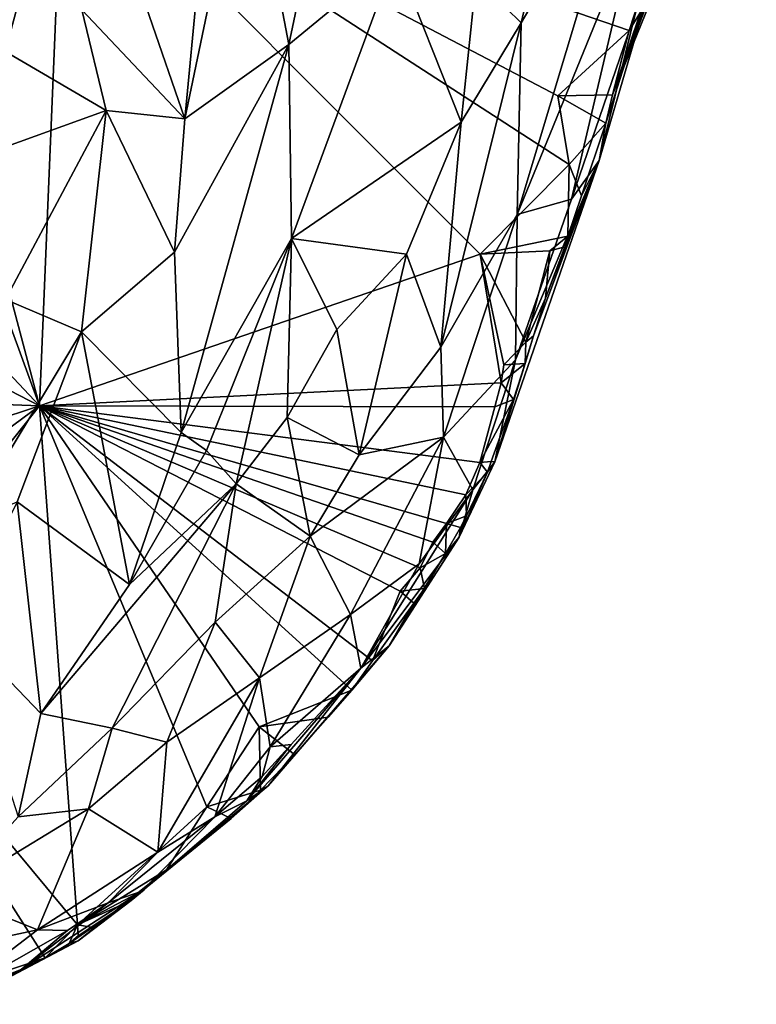
# Model space of a CAD drawing. Units: metres. Extents: x 23.1 to 31.5, y -19.4 to 16.1.
# Drawn here: x 27.7 to 28.8, y -11.5 to -10 of the extents above; entities that cross this region are included whole.
import ezdxf

# ---------------------------------------------------------------- set-up
doc = ezdxf.new("R2010")
doc.units = ezdxf.units.M

msp = doc.modelspace()

# ---------------------------------------------------------------- linework, layer by layer
at = {"layer": '1'}
for points in [[(28.5564, -10.1154, 9.366), (28.6115, -9.9705, 9.3893), (28.7717, -9.5861, 9.6033)], [(28.6222, -9.9211, 9.8846), (28.5564, -10.1154, 9.366), (28.7717, -9.5861, 9.6033)], [(28.4924, -9.7011, 10.1175), (28.3527, -9.9414, 10.1835), (28.4199, -10.0079, 10.1291)], [(28.4924, -9.7011, 10.1175), (28.4199, -10.0079, 10.1291), (28.5836, -9.7301, 10.0184)], [(27.9557, -9.742, 10.2876), (27.9168, -10.1514, 10.2706), (28.009, -9.7092, 10.2948)], [(28.009, -9.7092, 10.2948), (27.9168, -10.1514, 10.2706), (28.0722, -10.0401, 10.2871)], [(28.009, -9.7092, 10.2948), (28.0722, -10.0401, 10.2871), (28.138, -9.7278, 10.257)], [(27.4942, -10.0186, 9.3536), (27.4581, -9.9774, 9.351), (27.7347, -9.7288, 9.3435)], [(27.5562, -10.1198, 9.3536), (27.4942, -10.0186, 9.3536), (27.7347, -9.7288, 9.3435)], [(27.5562, -10.1198, 9.3536), (27.7347, -9.7288, 9.3435), (27.6026, -10.2171, 9.352)], [(27.6992, -10.5805, 9.3583), (27.6026, -10.2171, 9.352), (27.7347, -9.7288, 9.3435)], [(27.7347, -9.7288, 9.3435), (28.3584, -10.3537, 9.3649), (27.6992, -10.5805, 9.3583)], [(28.4916, -10.2198, 9.3649), (27.7347, -9.7288, 9.3435), (28.4749, -10.1169, 9.3617)], [(27.7347, -9.7288, 9.3435), (28.4916, -10.2198, 9.3649), (28.3584, -10.3537, 9.3649)], [(28.4749, -10.1169, 9.3617), (27.7347, -9.7288, 9.3435), (28.5817, -10.0193, 9.3653)], [(28.5817, -10.0193, 9.3653), (27.7347, -9.7288, 9.3435), (28.6042, -9.9484, 9.3613)], [(28.138, -9.7278, 10.257), (28.0722, -10.0401, 10.2871), (28.232, -9.9085, 10.2271)], [(28.5836, -9.7301, 10.0184), (28.4199, -10.0079, 10.1291), (28.4138, -10.2942, 10.0645)], [(28.5836, -9.7301, 10.0184), (28.4138, -10.2942, 10.0645), (28.5927, -9.8564, 9.9551)], [(27.8102, -9.8417, 10.2526), (27.9168, -10.1514, 10.2706), (27.9557, -9.742, 10.2876)], [(27.7627, -9.9884, 10.255), (27.9168, -10.1514, 10.2706), (27.8102, -9.8417, 10.2526)], [(28.4138, -10.2942, 10.0645), (28.4952, -10.2716, 9.9337), (28.5927, -9.8564, 9.9551)], [(28.5927, -9.8564, 9.9551), (28.4952, -10.2716, 9.9337), (28.5914, -9.9907, 9.8977)], [(28.0722, -10.0401, 10.2871), (28.0764, -10.3302, 10.2691), (28.232, -9.9085, 10.2271)], [(28.232, -9.9085, 10.2271), (28.0764, -10.3302, 10.2691), (28.3304, -10.1563, 10.1663)], [(28.232, -9.9085, 10.2271), (28.3304, -10.1563, 10.1663), (28.3527, -9.9414, 10.1835)], [(28.5366, -10.2137, 9.6398), (28.5465, -10.1576, 9.3888), (28.6222, -9.9211, 9.8846)], [(28.5914, -9.9907, 9.8977), (28.5366, -10.2137, 9.6398), (28.6222, -9.9211, 9.8846)], [(28.5465, -10.1576, 9.3888), (28.5564, -10.1154, 9.366), (28.6222, -9.9211, 9.8846)], [(28.3527, -9.9414, 10.1835), (28.3304, -10.1563, 10.1663), (28.4199, -10.0079, 10.1291)], [(28.5817, -10.0193, 9.3653), (28.6042, -9.9484, 9.3613), (28.6115, -9.9705, 9.3893)], [(28.5564, -10.1154, 9.366), (28.5817, -10.0193, 9.3653), (28.6115, -9.9705, 9.3893)], [(27.52, -9.9757, 10.2732), (27.6277, -10.2009, 10.2799), (27.7991, -10.1389, 10.2631)], [(27.52, -9.9757, 10.2732), (27.7991, -10.1389, 10.2631), (27.7627, -9.9884, 10.255)], [(27.7627, -9.9884, 10.255), (27.7991, -10.1389, 10.2631), (27.9168, -10.1514, 10.2706)], [(28.5914, -9.9907, 9.8977), (28.4952, -10.2716, 9.9337), (28.5366, -10.2137, 9.6398)], [(28.3304, -10.1563, 10.1663), (28.2999, -10.493, 10.1206), (28.4199, -10.0079, 10.1291)], [(28.4199, -10.0079, 10.1291), (28.2999, -10.493, 10.1206), (28.4138, -10.2942, 10.0645)], [(28.4749, -10.1169, 9.3617), (28.5817, -10.0193, 9.3653), (28.5564, -10.1154, 9.366)], [(27.9168, -10.1514, 10.2706), (27.9013, -10.3506, 10.2687), (28.0722, -10.0401, 10.2871)], [(27.9013, -10.3506, 10.2687), (27.9115, -10.6205, 10.2695), (28.0722, -10.0401, 10.2871)], [(28.0722, -10.0401, 10.2871), (27.9115, -10.6205, 10.2695), (28.0764, -10.3302, 10.2691)], [(28.5564, -10.1154, 9.366), (28.5465, -10.1576, 9.3888), (28.4749, -10.1169, 9.3617)], [(28.4916, -10.2198, 9.3649), (28.4749, -10.1169, 9.3617), (28.5465, -10.1576, 9.3888)], [(27.7991, -10.1389, 10.2631), (27.6277, -10.2009, 10.2799), (27.6485, -10.4216, 10.2918)], [(27.7991, -10.1389, 10.2631), (27.6485, -10.4216, 10.2918), (27.7623, -10.4698, 10.2778)], [(27.7991, -10.1389, 10.2631), (27.7623, -10.4698, 10.2778), (27.9013, -10.3506, 10.2687)], [(27.7991, -10.1389, 10.2631), (27.9013, -10.3506, 10.2687), (27.9168, -10.1514, 10.2706)], [(28.0764, -10.3302, 10.2691), (28.2485, -10.3536, 10.1859), (28.3304, -10.1563, 10.1663)], [(28.2485, -10.3536, 10.1859), (28.2999, -10.493, 10.1206), (28.3304, -10.1563, 10.1663)], [(28.5102, -10.2665, 9.3757), (28.4916, -10.2198, 9.3649), (28.5465, -10.1576, 9.3888)], [(28.5366, -10.2137, 9.6398), (28.5102, -10.2665, 9.3757), (28.5465, -10.1576, 9.3888)], [(27.6028, -10.3167, 9.3536), (27.6026, -10.2171, 9.352), (27.6992, -10.5805, 9.3583)], [(28.3584, -10.3537, 9.3649), (28.4916, -10.2198, 9.3649), (28.4898, -10.3268, 9.3701)], [(28.3806, -10.6643, 9.6915), (28.4382, -10.476, 9.3721), (28.5366, -10.2137, 9.6398)], [(28.4113, -10.5117, 9.9627), (28.3806, -10.6643, 9.6915), (28.5366, -10.2137, 9.6398)], [(28.4952, -10.2716, 9.9337), (28.4113, -10.5117, 9.9627), (28.5366, -10.2137, 9.6398)], [(28.4382, -10.476, 9.3721), (28.4563, -10.4197, 9.3787), (28.5366, -10.2137, 9.6398)], [(28.5366, -10.2137, 9.6398), (28.4563, -10.4197, 9.3787), (28.4851, -10.3426, 9.3899)], [(28.5366, -10.2137, 9.6398), (28.4851, -10.3426, 9.3899), (28.4898, -10.3268, 9.3701)], [(28.4898, -10.3268, 9.3701), (28.5102, -10.2665, 9.3757), (28.5366, -10.2137, 9.6398)], [(28.4898, -10.3268, 9.3701), (28.4916, -10.2198, 9.3649), (28.5102, -10.2665, 9.3757)], [(28.4138, -10.2942, 10.0645), (28.4113, -10.5117, 9.9627), (28.4952, -10.2716, 9.9337)], [(28.4138, -10.2942, 10.0645), (28.2999, -10.493, 10.1206), (28.3039, -10.6277, 10.0661)], [(28.4138, -10.2942, 10.0645), (28.3039, -10.6277, 10.0661), (28.4113, -10.5117, 9.9627)], [(27.5833, -10.4577, 9.3568), (27.6028, -10.3167, 9.3536), (27.6992, -10.5805, 9.3583)], [(27.9115, -10.6205, 10.2695), (27.9491, -10.6475, 10.2688), (28.0764, -10.3302, 10.2691)], [(28.0764, -10.3302, 10.2691), (27.9491, -10.6475, 10.2688), (27.9935, -10.6972, 10.2549)], [(28.0764, -10.3302, 10.2691), (27.9935, -10.6972, 10.2549), (28.07, -10.5979, 10.2407)], [(28.0764, -10.3302, 10.2691), (28.07, -10.5979, 10.2407), (28.1441, -10.4667, 10.2272)], [(28.0764, -10.3302, 10.2691), (28.1441, -10.4667, 10.2272), (28.2485, -10.3536, 10.1859)], [(28.4626, -10.3489, 9.368), (28.3584, -10.3537, 9.3649), (28.4898, -10.3268, 9.3701)], [(28.4851, -10.3426, 9.3899), (28.4626, -10.3489, 9.368), (28.4898, -10.3268, 9.3701)], [(27.6992, -10.5805, 9.3583), (28.3584, -10.3537, 9.3649), (28.3901, -10.5461, 9.3702)], [(27.9013, -10.3506, 10.2687), (27.7623, -10.4698, 10.2778), (27.9115, -10.6205, 10.2695)], [(28.1441, -10.4667, 10.2272), (28.1775, -10.6538, 10.1647), (28.2485, -10.3536, 10.1859)], [(28.1775, -10.6538, 10.1647), (28.2999, -10.493, 10.1206), (28.2485, -10.3536, 10.1859)], [(28.427, -10.4856, 9.3699), (28.3584, -10.3537, 9.3649), (28.4626, -10.3489, 9.368)], [(28.3901, -10.5461, 9.3702), (28.3584, -10.3537, 9.3649), (28.3942, -10.5193, 9.3698)], [(28.3942, -10.5193, 9.3698), (28.3584, -10.3537, 9.3649), (28.427, -10.4856, 9.3699)], [(28.427, -10.4856, 9.3699), (28.4626, -10.3489, 9.368), (28.4563, -10.4197, 9.3787)], [(28.4563, -10.4197, 9.3787), (28.4626, -10.3489, 9.368), (28.4851, -10.3426, 9.3899)], [(27.6485, -10.4216, 10.2918), (27.588, -10.7579, 10.301), (27.7623, -10.4698, 10.2778)], [(28.4382, -10.476, 9.3721), (28.427, -10.4856, 9.3699), (28.4563, -10.4197, 9.3787)], [(27.5636, -10.5107, 9.3611), (27.5833, -10.4577, 9.3568), (27.6992, -10.5805, 9.3583)], [(27.7623, -10.4698, 10.2778), (27.588, -10.7579, 10.301), (27.6657, -10.7241, 10.2892)], [(27.7623, -10.4698, 10.2778), (27.6657, -10.7241, 10.2892), (27.8338, -10.8482, 10.2502)], [(27.9115, -10.6205, 10.2695), (27.7623, -10.4698, 10.2778), (27.8338, -10.8482, 10.2502)], [(28.1441, -10.4667, 10.2272), (28.07, -10.5979, 10.2407), (28.1775, -10.6538, 10.1647)], [(28.3806, -10.6643, 9.6915), (28.426, -10.5171, 9.3928), (28.4382, -10.476, 9.3721)], [(28.3942, -10.5193, 9.3698), (28.427, -10.4856, 9.3699), (28.426, -10.5171, 9.3928)], [(28.426, -10.5171, 9.3928), (28.427, -10.4856, 9.3699), (28.4382, -10.476, 9.3721)], [(28.2999, -10.493, 10.1206), (28.1775, -10.6538, 10.1647), (28.3039, -10.6277, 10.0661)], [(27.6992, -10.5805, 9.3583), (27.5273, -10.5741, 9.3623), (27.5636, -10.5107, 9.3611)], [(28.3039, -10.6277, 10.0661), (28.3474, -10.7061, 9.9375), (28.4113, -10.5117, 9.9627)], [(28.3474, -10.7061, 9.9375), (28.3806, -10.6643, 9.6915), (28.4113, -10.5117, 9.9627)], [(28.3806, -10.6643, 9.6915), (28.4084, -10.5714, 9.3861), (28.426, -10.5171, 9.3928)], [(28.4084, -10.5714, 9.3861), (28.3901, -10.5461, 9.3702), (28.426, -10.5171, 9.3928)], [(28.3901, -10.5461, 9.3702), (28.3942, -10.5193, 9.3698), (28.426, -10.5171, 9.3928)], [(27.6992, -10.5805, 9.3583), (28.3901, -10.5461, 9.3702), (28.3803, -10.582, 9.3719)], [(28.3803, -10.582, 9.3719), (28.3901, -10.5461, 9.3702), (28.4084, -10.5714, 9.3861)], [(27.482, -10.6526, 9.3593), (27.5273, -10.5741, 9.3623), (27.6992, -10.5805, 9.3583)], [(28.3582, -10.6654, 9.3725), (28.3803, -10.582, 9.3719), (28.4084, -10.5714, 9.3861)], [(28.3752, -10.6641, 9.3738), (28.3582, -10.6654, 9.3725), (28.4084, -10.5714, 9.3861)], [(28.3752, -10.6641, 9.3738), (28.4084, -10.5714, 9.3861), (28.3806, -10.6643, 9.6915)], [(27.7564, -11.357, 9.3792), (27.4117, -10.9427, 9.3613), (27.6992, -10.5805, 9.3583)], [(27.4117, -10.9427, 9.3613), (27.4511, -10.764, 9.3609), (27.6992, -10.5805, 9.3583)], [(27.4511, -10.764, 9.3609), (27.482, -10.6526, 9.3593), (27.6992, -10.5805, 9.3583)], [(27.7564, -11.357, 9.3792), (27.6992, -10.5805, 9.3583), (27.9499, -11.1806, 9.3759)], [(27.9499, -11.1806, 9.3759), (27.6992, -10.5805, 9.3583), (28.0281, -11.061, 9.3746)], [(27.6992, -10.5805, 9.3583), (28.1664, -11.0058, 9.3803), (28.0281, -11.061, 9.3746)], [(28.1664, -11.0058, 9.3803), (27.6992, -10.5805, 9.3583), (28.1976, -10.9622, 9.3817)], [(28.1976, -10.9622, 9.3817), (27.6992, -10.5805, 9.3583), (28.2389, -10.8577, 9.3739)], [(28.2389, -10.8577, 9.3739), (27.6992, -10.5805, 9.3583), (28.2687, -10.823, 9.3738)], [(28.2687, -10.823, 9.3738), (27.6992, -10.5805, 9.3583), (28.2879, -10.7844, 9.3733)], [(28.2879, -10.7844, 9.3733), (27.6992, -10.5805, 9.3583), (28.308, -10.7567, 9.3723)], [(27.6992, -10.5805, 9.3583), (28.3372, -10.7139, 9.3731), (28.308, -10.7567, 9.3723)], [(28.3372, -10.7139, 9.3731), (27.6992, -10.5805, 9.3583), (28.3582, -10.6654, 9.3725)], [(27.6992, -10.5805, 9.3583), (28.3803, -10.582, 9.3719), (28.3582, -10.6654, 9.3725)], [(28.07, -10.5979, 10.2407), (27.9935, -10.6972, 10.2549), (28.1042, -10.7755, 10.1739)], [(28.07, -10.5979, 10.2407), (28.1042, -10.7755, 10.1739), (28.1775, -10.6538, 10.1647)], [(27.9115, -10.6205, 10.2695), (27.8338, -10.8482, 10.2502), (27.9491, -10.6475, 10.2688)], [(28.1775, -10.6538, 10.1647), (28.1042, -10.7755, 10.1739), (28.3039, -10.6277, 10.0661)], [(28.3039, -10.6277, 10.0661), (28.1042, -10.7755, 10.1739), (28.1648, -10.8928, 10.0641)], [(28.3039, -10.6277, 10.0661), (28.1648, -10.8928, 10.0641), (28.2673, -10.8172, 9.9918)], [(28.3039, -10.6277, 10.0661), (28.2673, -10.8172, 9.9918), (28.3474, -10.7061, 9.9375)], [(27.9491, -10.6475, 10.2688), (27.8338, -10.8482, 10.2502), (27.9935, -10.6972, 10.2549)], [(28.3272, -10.7774, 9.6089), (28.3696, -10.6801, 9.3952), (28.3806, -10.6643, 9.6915)], [(28.3474, -10.7061, 9.9375), (28.3272, -10.7774, 9.6089), (28.3806, -10.6643, 9.6915)], [(28.3696, -10.6801, 9.3952), (28.3582, -10.6654, 9.3725), (28.3752, -10.6641, 9.3738)], [(28.3696, -10.6801, 9.3952), (28.3752, -10.6641, 9.3738), (28.3806, -10.6643, 9.6915)], [(28.3372, -10.7139, 9.3731), (28.3582, -10.6654, 9.3725), (28.3696, -10.6801, 9.3952)], [(28.3272, -10.7774, 9.6089), (28.3379, -10.7451, 9.3793), (28.3696, -10.6801, 9.3952)], [(28.3379, -10.7451, 9.3793), (28.3372, -10.7139, 9.3731), (28.3696, -10.6801, 9.3952)], [(27.7014, -11.0412, 10.2386), (27.8082, -11.0627, 10.2124), (27.9935, -10.6972, 10.2549)], [(27.8338, -10.8482, 10.2502), (27.7014, -11.0412, 10.2386), (27.9935, -10.6972, 10.2549)], [(27.9935, -10.6972, 10.2549), (27.8082, -11.0627, 10.2124), (27.962, -10.9045, 10.2088)], [(27.9935, -10.6972, 10.2549), (27.962, -10.9045, 10.2088), (28.1042, -10.7755, 10.1739)], [(28.1803, -10.9732, 9.9579), (28.3272, -10.7774, 9.6089), (28.3474, -10.7061, 9.9375)], [(28.2673, -10.8172, 9.9918), (28.1803, -10.9732, 9.9579), (28.3474, -10.7061, 9.9375)], [(28.308, -10.7567, 9.3723), (28.3372, -10.7139, 9.3731), (28.3379, -10.7451, 9.3793)], [(27.6657, -10.7241, 10.2892), (27.5754, -10.9097, 10.3028), (27.7014, -11.0412, 10.2386)], [(27.6657, -10.7241, 10.2892), (27.7014, -11.0412, 10.2386), (27.8338, -10.8482, 10.2502)], [(28.329, -10.7628, 9.398), (28.308, -10.7567, 9.3723), (28.3379, -10.7451, 9.3793)], [(28.329, -10.7628, 9.398), (28.3379, -10.7451, 9.3793), (28.3272, -10.7774, 9.6089)], [(28.2879, -10.7844, 9.3733), (28.308, -10.7567, 9.3723), (28.3069, -10.8016, 9.3894)], [(28.3069, -10.8016, 9.3894), (28.308, -10.7567, 9.3723), (28.329, -10.7628, 9.398)], [(28.3069, -10.8016, 9.3894), (28.329, -10.7628, 9.398), (28.3272, -10.7774, 9.6089)], [(27.962, -10.9045, 10.2088), (28.0286, -10.9876, 10.1259), (28.1042, -10.7755, 10.1739)], [(28.0286, -10.9876, 10.1259), (28.1648, -10.8928, 10.0641), (28.1042, -10.7755, 10.1739)], [(28.1803, -10.9732, 9.9579), (28.2223, -10.9396, 9.5869), (28.3272, -10.7774, 9.6089)], [(28.2223, -10.9396, 9.5869), (28.3069, -10.8016, 9.3894), (28.3272, -10.7774, 9.6089)], [(28.2687, -10.823, 9.3738), (28.2879, -10.7844, 9.3733), (28.3069, -10.8016, 9.3894)], [(28.2223, -10.9396, 9.5869), (28.2753, -10.8538, 9.387), (28.3069, -10.8016, 9.3894)], [(28.2753, -10.8538, 9.387), (28.2687, -10.823, 9.3738), (28.3069, -10.8016, 9.3894)], [(28.1648, -10.8928, 10.0641), (28.1803, -10.9732, 9.9579), (28.2673, -10.8172, 9.9918)], [(28.2389, -10.8577, 9.3739), (28.2687, -10.823, 9.3738), (28.2753, -10.8538, 9.387)], [(28.2223, -10.9396, 9.5869), (28.2595, -10.8758, 9.3908), (28.2753, -10.8538, 9.387)], [(28.2595, -10.8758, 9.3908), (28.2389, -10.8577, 9.3739), (28.2753, -10.8538, 9.387)], [(28.1976, -10.9622, 9.3817), (28.2389, -10.8577, 9.3739), (28.2595, -10.8758, 9.3908)], [(28.2595, -10.8758, 9.3908), (28.2223, -10.9396, 9.5869), (28.1976, -10.9622, 9.3817)], [(28.0286, -10.9876, 10.1259), (28.0443, -11.0909, 10.0308), (28.1648, -10.8928, 10.0641)], [(28.1648, -10.8928, 10.0641), (28.0443, -11.0909, 10.0308), (28.1803, -10.9732, 9.9579)], [(27.5754, -10.9097, 10.3028), (27.6675, -11.1954, 10.214), (27.7014, -11.0412, 10.2386)], [(27.962, -10.9045, 10.2088), (27.8082, -11.0627, 10.2124), (27.8896, -11.0836, 10.1657)], [(27.962, -10.9045, 10.2088), (27.8896, -11.0836, 10.1657), (28.0286, -10.9876, 10.1259)], [(27.6098, -11.4392, 9.376), (27.4117, -10.9427, 9.3613), (27.7078, -11.4063, 9.383)], [(27.7078, -11.4063, 9.383), (27.4117, -10.9427, 9.3613), (27.7564, -11.357, 9.3792)], [(28.0414, -11.1493, 9.5414), (28.0812, -11.1027, 9.3863), (28.2223, -10.9396, 9.5869)], [(28.1803, -10.9732, 9.9579), (28.0414, -11.1493, 9.5414), (28.2223, -10.9396, 9.5869)], [(28.2223, -10.9396, 9.5869), (28.0812, -11.1027, 9.3863), (28.1314, -11.0464, 9.3813)], [(28.2223, -10.9396, 9.5869), (28.1314, -11.0464, 9.3813), (28.1664, -11.0058, 9.3803)], [(28.2223, -10.9396, 9.5869), (28.1664, -11.0058, 9.3803), (28.1976, -10.9622, 9.3817)], [(28.0414, -11.1493, 9.5414), (28.1803, -10.9732, 9.9579), (28.0097, -11.1716, 9.8486)], [(28.0758, -11.0872, 9.9855), (28.0097, -11.1716, 9.8486), (28.1803, -10.9732, 9.9579)], [(28.0443, -11.0909, 10.0308), (28.0758, -11.0872, 9.9855), (28.1803, -10.9732, 9.9579)], [(27.8896, -11.0836, 10.1657), (27.8764, -11.2482, 10.0502), (28.0286, -10.9876, 10.1259)], [(28.0286, -10.9876, 10.1259), (27.8764, -11.2482, 10.0502), (27.9616, -11.1957, 10.0121)], [(28.0286, -10.9876, 10.1259), (27.9616, -11.1957, 10.0121), (28.0443, -11.0909, 10.0308)], [(28.1314, -11.0464, 9.3813), (28.0281, -11.061, 9.3746), (28.1664, -11.0058, 9.3803)], [(27.7014, -11.0412, 10.2386), (27.6675, -11.1954, 10.214), (27.8082, -11.0627, 10.2124)], [(28.0812, -11.1027, 9.3863), (28.0281, -11.061, 9.3746), (28.1314, -11.0464, 9.3813)], [(27.9499, -11.1806, 9.3759), (28.0281, -11.061, 9.3746), (28.03, -11.1557, 9.3908)], [(28.03, -11.1557, 9.3908), (28.0281, -11.061, 9.3746), (28.0812, -11.1027, 9.3863)], [(27.8082, -11.0627, 10.2124), (27.6675, -11.1954, 10.214), (27.7726, -11.1835, 10.1767)], [(27.8082, -11.0627, 10.2124), (27.7726, -11.1835, 10.1767), (27.8896, -11.0836, 10.1657)], [(27.7726, -11.1835, 10.1767), (27.8764, -11.2482, 10.0502), (27.8896, -11.0836, 10.1657)], [(28.0443, -11.0909, 10.0308), (27.9616, -11.1957, 10.0121), (28.0324, -11.1354, 9.9746)], [(28.0324, -11.1354, 9.9746), (28.0097, -11.1716, 9.8486), (28.0758, -11.0872, 9.9855)], [(28.0443, -11.0909, 10.0308), (28.0324, -11.1354, 9.9746), (28.0758, -11.0872, 9.9855)], [(28.0414, -11.1493, 9.5414), (28.03, -11.1557, 9.3908), (28.0812, -11.1027, 9.3863)], [(27.9616, -11.1957, 10.0121), (28.0097, -11.1716, 9.8486), (28.0324, -11.1354, 9.9746)], [(27.8524, -11.3069, 9.8007), (27.986, -11.1982, 9.3832), (28.0414, -11.1493, 9.5414)], [(27.8524, -11.3069, 9.8007), (28.0414, -11.1493, 9.5414), (28.0097, -11.1716, 9.8486)], [(28.0414, -11.1493, 9.5414), (27.986, -11.1982, 9.3832), (28.03, -11.1557, 9.3908)], [(27.986, -11.1982, 9.3832), (27.9499, -11.1806, 9.3759), (28.03, -11.1557, 9.3908)], [(27.9616, -11.1957, 10.0121), (27.8524, -11.3069, 9.8007), (28.0097, -11.1716, 9.8486)], [(27.5628, -11.3111, 10.2047), (27.6964, -11.3644, 10.0792), (27.7726, -11.1835, 10.1767)], [(27.6675, -11.1954, 10.214), (27.5628, -11.3111, 10.2047), (27.7726, -11.1835, 10.1767)], [(27.7726, -11.1835, 10.1767), (27.6964, -11.3644, 10.0792), (27.8764, -11.2482, 10.0502)], [(27.7564, -11.357, 9.3792), (27.9499, -11.1806, 9.3759), (27.8892, -11.275, 9.3789)], [(27.8892, -11.275, 9.3789), (27.9499, -11.1806, 9.3759), (27.986, -11.1982, 9.3832)], [(27.757, -11.3811, 9.5546), (27.8892, -11.275, 9.3789), (27.986, -11.1982, 9.3832)], [(27.8524, -11.3069, 9.8007), (27.757, -11.3811, 9.5546), (27.986, -11.1982, 9.3832)], [(27.8019, -11.3241, 10.0229), (27.8524, -11.3069, 9.8007), (27.9616, -11.1957, 10.0121)], [(27.8764, -11.2482, 10.0502), (27.8019, -11.3241, 10.0229), (27.9616, -11.1957, 10.0121)], [(27.6964, -11.3644, 10.0792), (27.8019, -11.3241, 10.0229), (27.8764, -11.2482, 10.0502)], [(27.8892, -11.275, 9.3789), (27.856, -11.3047, 9.386), (27.7564, -11.357, 9.3792)], [(27.757, -11.3811, 9.5546), (27.856, -11.3047, 9.386), (27.8892, -11.275, 9.3789)], [(27.5628, -11.3111, 10.2047), (27.3745, -11.4335, 10.2242), (27.6964, -11.3644, 10.0792)], [(27.6719, -11.4239, 9.8928), (27.757, -11.3811, 9.5546), (27.8524, -11.3069, 9.8007)], [(27.8019, -11.3241, 10.0229), (27.6719, -11.4239, 9.8928), (27.8524, -11.3069, 9.8007)], [(27.856, -11.3047, 9.386), (27.8367, -11.3205, 9.384), (27.7564, -11.357, 9.3792)], [(27.8367, -11.3205, 9.384), (27.856, -11.3047, 9.386), (27.757, -11.3811, 9.5546)], [(27.7412, -11.3656, 10.0243), (27.6719, -11.4239, 9.8928), (27.8019, -11.3241, 10.0229)], [(27.6964, -11.3644, 10.0792), (27.7412, -11.3656, 10.0243), (27.8019, -11.3241, 10.0229)], [(27.7438, -11.3848, 9.4003), (27.7768, -11.3606, 9.3816), (27.8367, -11.3205, 9.384)], [(27.757, -11.3811, 9.5546), (27.7438, -11.3848, 9.4003), (27.8367, -11.3205, 9.384)], [(27.8367, -11.3205, 9.384), (27.7768, -11.3606, 9.3816), (27.7564, -11.357, 9.3792)], [(27.3745, -11.4335, 10.2242), (27.5625, -11.4667, 10.0358), (27.6964, -11.3644, 10.0792)], [(27.6964, -11.3644, 10.0792), (27.5625, -11.4667, 10.0358), (27.7412, -11.3656, 10.0243)], [(27.5625, -11.4667, 10.0358), (27.6719, -11.4239, 9.8928), (27.7412, -11.3656, 10.0243)], [(27.7438, -11.3848, 9.4003), (27.7078, -11.4063, 9.383), (27.7564, -11.357, 9.3792)], [(27.7438, -11.3848, 9.4003), (27.7564, -11.357, 9.3792), (27.7571, -11.3734, 9.3824)], [(27.7438, -11.3848, 9.4003), (27.7571, -11.3734, 9.3824), (27.7768, -11.3606, 9.3816)], [(27.7571, -11.3734, 9.3824), (27.7564, -11.357, 9.3792), (27.7768, -11.3606, 9.3816)], [(27.5772, -11.476, 9.5725), (27.7078, -11.4063, 9.383), (27.757, -11.3811, 9.5546)], [(27.6719, -11.4239, 9.8928), (27.5772, -11.476, 9.5725), (27.757, -11.3811, 9.5546)], [(27.757, -11.3811, 9.5546), (27.7078, -11.4063, 9.383), (27.7438, -11.3848, 9.4003)], [(27.5772, -11.476, 9.5725), (27.6114, -11.4553, 9.3901), (27.7078, -11.4063, 9.383)], [(27.6114, -11.4553, 9.3901), (27.6098, -11.4392, 9.376), (27.7078, -11.4063, 9.383)], [(27.5625, -11.4667, 10.0358), (27.5772, -11.476, 9.5725), (27.6719, -11.4239, 9.8928)]]:
    msp.add_3dface(points, dxfattribs=at)

doc.saveas('drawing.dxf')
